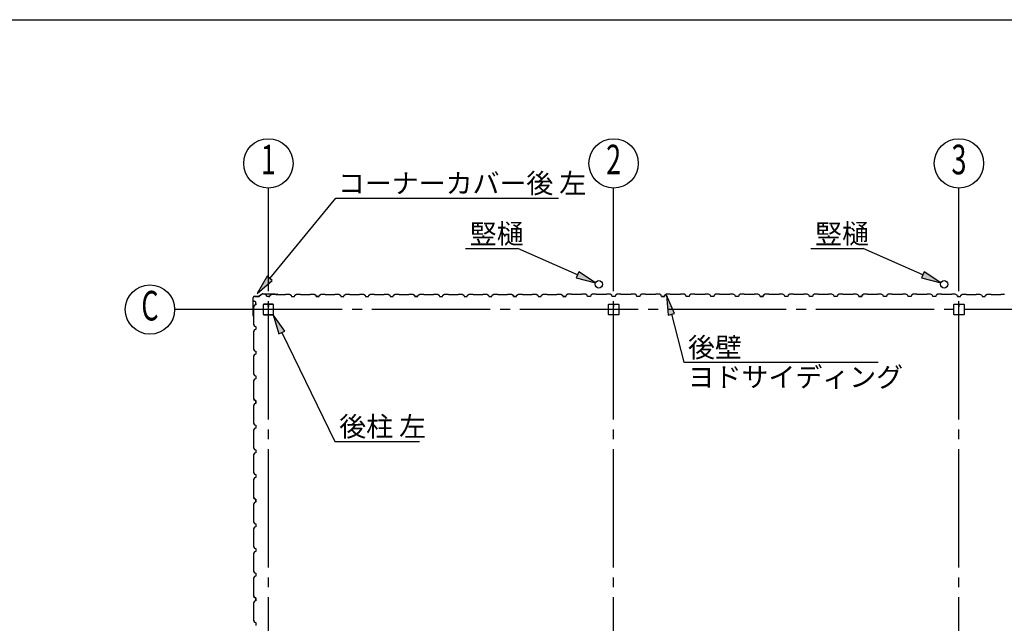
# Model space of a CAD drawing. Extents: x 868 to 32764, y 362 to 22484.
# Drawn here: x 16816 to 24800, y 17590 to 22484 of the extents above; entities that cross this region are included whole.
import ezdxf
from ezdxf.enums import TextEntityAlignment as Align

# ---------------------------------------------------------------- set-up
doc = ezdxf.new("R2010")
doc.units = 0
doc.header["$LTSCALE"] = 80
doc.header["$MEASUREMENT"] = 0
doc.linetypes.add('1PL-M', pattern=[15, 12, -1, 1, -1])
for name, color, linetype in [('1PL-M1', 6, '1PL-M'), ('HIKIDASHI', 6, 'CONTINUOUS'), ('SUNPOU', 4, 'CONTINUOUS'), ('U1', 3, 'CONTINUOUS'), ('WAKUSEN-01', 50, 'CONTINUOUS')]:
    doc.layers.add(name, color=color, linetype=linetype)
doc.styles.add('00', font='ROMANS', dxfattribs={"width": 0.666667, "bigfont": 'BIGFONT'})
doc.styles.add('01', font='ROMANS', dxfattribs={"height": 3, "bigfont": 'BIGFONT'})

msp = doc.modelspace()

# ---------------------------------------------------------------- linework, layer by layer
at = {"layer": '1PL-M1'}
for p, q in [((18832.2, 14441.6), (18832.2, 20326.6)), ((21632.2, 14441.6), (21632.2, 20326.6)), ((24432.2, 14441.6), (24432.2, 20326.6)), ((30232.2, 20134.1), (18632.2, 20134.1))]:
    msp.add_line(p, q, dxfattribs=at)
at = {"layer": 'HIKIDASHI'}
for p, q in [((18843.9, 20386.9), (19379.8, 21037.2)), ((19379.8, 21037.2), (21185.4, 21037.2)), ((20431.2, 20628.1), (20854.4, 20628.1)), ((21338.3, 20415), (20854.4, 20628.1)), ((23231.2, 20628.1), (23654.4, 20628.1)), ((24138.3, 20415), (23654.4, 20628.1)), ((21349.1, 20439.5), (21327.6, 20390.6)), ((21484.8, 20350.6), (21349.1, 20439.5)), ((24149.1, 20439.5), (24127.6, 20390.6)), ((24284.8, 20350.6), (24149.1, 20439.5)), ((18823.4, 20403.9), (18742.2, 20263.4)), ((18742.2, 20263.4), (18864.5, 20369.9)), ((18864.5, 20369.9), (18823.4, 20403.9)), ((21327.6, 20390.6), (21484.8, 20350.6)), ((24127.6, 20390.6), (24284.8, 20350.6)), ((22125.9, 20102.7), (22060, 20250.9)), ((22060, 20250.9), (22074.3, 20089.3)), ((18966.2, 19959.5), (18872.1, 20091.6)), ((18872.1, 20091.6), (18918.2, 19936.1)), ((22074.3, 20089.3), (22125.9, 20102.7)), ((22100.1, 20096), (22200.7, 19706.7)), ((18918.2, 19936.1), (18966.2, 19959.5)), ((18942.2, 19947.8), (19372.5, 19065)), ((22200.7, 19706.7), (23776.2, 19706.7)), ((19372.5, 19065), (20057.7, 19065))]:
    msp.add_line(p, q, dxfattribs=at)
for points in [[(21327.6, 20390.6), (21349.1, 20439.5), (21484.8, 20350.6)], [(24127.6, 20390.6), (24149.1, 20439.5), (24284.8, 20350.6)], [(18823.4, 20403.9), (18864.5, 20369.9), (18742.2, 20263.4)], [(22125.9, 20102.7), (22074.3, 20089.3), (22060, 20250.9)], [(18966.2, 19959.5), (18918.2, 19936.1), (18872.1, 20091.6)]]:
    msp.add_solid(points, dxfattribs=at)
at = {"layer": 'SUNPOU'}
for p, q in [((18832.2, 20326.6), (18832.2, 21119.3)), ((21632.2, 20326.6), (21632.2, 21119.3)), ((24432.2, 20326.6), (24432.2, 21119.3)), ((18632.2, 20134.1), (18072.2, 20134.1))]:
    msp.add_line(p, q, dxfattribs=at)
for centre in [(18832.2, 21319.3), (21632.2, 21319.3), (24432.2, 21319.3), (17872.2, 20134.1)]:
    msp.add_circle(centre, 200, dxfattribs=at)
at = {"layer": 'U1'}
for p, q in [((18708, 20085.6), (18708, 20230.5)), ((18709, 20085.6), (18709, 20230.5)), ((18715.1, 20208.3), (18714.7, 20208)), ((18714.7, 20208), (18714.7, 20208)), ((18714.7, 20208), (18717.2, 20203.7)), ((18720.1, 20199.6), (18715.1, 20208.3)), ((18715.1, 20208.3), (18715.1, 20208.3)), ((18719, 20241.5), (18757.7, 20241.5)), ((18719, 20240.5), (18757.7, 20240.5)), ((18730.9, 20195.6), (18720.1, 20199.6)), ((18720.1, 20199.6), (18720.1, 20199.6)), ((18785.5, 20261.1), (18758.3, 20241.7)), ((18786.1, 20260.3), (18758.9, 20240.9)), ((18786.7, 20261.5), (18887.9, 20261.5)), ((18786.7, 20260.5), (18887.9, 20260.5)), ((18808, 20254.4), (18808.3, 20254.8)), ((18816.7, 20249.4), (18808, 20254.4)), ((18808, 20254.4), (18808, 20254.4)), ((18808.3, 20254.8), (18808.3, 20254.8)), ((18808.3, 20254.8), (18812.6, 20252.3)), ((18820.7, 20238.6), (18816.7, 20249.4)), ((18816.7, 20249.4), (18816.7, 20249.4)), ((18843.7, 20238.6), (18820.7, 20238.6)), ((18832.2, 20238.6), (18843.7, 20238.6)), ((18843.7, 20238.6), (18847.7, 20250.6)), ((18847.7, 20250.6), (18861.7, 20258.6)), ((18861.7, 20258.6), (18890.2, 20258.6)), ((18888, 20260.5), (18907, 20257.6)), ((18888.2, 20261.5), (18907.2, 20258.6)), ((18890.2, 20258.6), (18892.2, 20256.6)), ((18892.2, 20256.6), (18972.2, 20256.6)), ((18898.1, 20259), (18898, 20258)), ((18898, 20258), (18906.9, 20256.6)), ((18972.2, 20256.6), (18974.2, 20258.6)), ((18974.2, 20258.6), (19002.7, 20258.6)), ((19002.7, 20258.6), (19016.7, 20250.6)), ((19016.7, 20250.6), (19020.7, 20238.6)), ((19020.7, 20238.6), (19043.7, 20238.6)), ((19043.7, 20238.6), (19047.7, 20250.6)), ((19047.7, 20250.6), (19061.7, 20258.6)), ((19061.7, 20258.6), (19090.2, 20258.6)), ((19090.2, 20258.6), (19092.2, 20256.6)), ((19092.2, 20256.6), (19172.2, 20256.6)), ((19172.2, 20256.6), (19174.2, 20258.6)), ((19174.2, 20258.6), (19202.7, 20258.6)), ((19202.7, 20258.6), (19216.7, 20250.6)), ((19208, 20254.4), (19208.3, 20254.8)), ((19216.7, 20249.4), (19208, 20254.4)), ((19208, 20254.4), (19208, 20254.4)), ((19208.3, 20254.8), (19208.3, 20254.8)), ((19208.3, 20254.8), (19212.6, 20252.3)), ((19216.7, 20250.6), (19220.7, 20238.6)), ((19220.7, 20238.6), (19216.7, 20249.4)), ((19216.7, 20249.4), (19216.7, 20249.4)), ((19220.7, 20238.6), (19237.7, 20238.6)), ((19243.7, 20238.6), (19220.7, 20238.6)), ((19232.2, 20238.6), (19243.7, 20238.6)), ((19243.7, 20238.6), (19247.7, 20250.6)), ((19247.7, 20250.6), (19261.7, 20258.6)), ((19261.7, 20258.6), (19290.2, 20258.6)), ((19290.2, 20258.6), (19292.2, 20256.6)), ((19292.2, 20256.6), (19372.2, 20256.6)), ((19372.2, 20256.6), (19374.2, 20258.6)), ((19374.2, 20258.6), (19402.7, 20258.6)), ((19402.7, 20258.6), (19416.7, 20250.6)), ((19416.7, 20250.6), (19420.7, 20238.6)), ((19420.7, 20238.6), (19443.7, 20238.6)), ((19443.7, 20238.6), (19447.7, 20250.6)), ((19447.7, 20250.6), (19461.7, 20258.6)), ((19461.7, 20258.6), (19490.2, 20258.6)), ((19490.2, 20258.6), (19492.2, 20256.6)), ((19492.2, 20256.6), (19572.2, 20256.6)), ((19572.2, 20256.6), (19574.2, 20258.6)), ((19574.2, 20258.6), (19602.7, 20258.6)), ((19602.7, 20258.6), (19616.7, 20250.6)), ((19616.7, 20250.6), (19620.7, 20238.6)), ((19620.7, 20238.6), (19643.7, 20238.6)), ((19632.2, 20238.6), (19643.7, 20238.6)), ((19643.7, 20238.6), (19647.7, 20250.6)), ((19647.7, 20250.6), (19661.7, 20258.6)), ((19661.7, 20258.6), (19690.2, 20258.6)), ((19690.2, 20258.6), (19692.2, 20256.6)), ((19692.2, 20256.6), (19772.2, 20256.6)), ((19772.2, 20256.6), (19774.2, 20258.6)), ((19774.2, 20258.6), (19802.7, 20258.6)), ((19802.7, 20258.6), (19816.7, 20250.6)), ((19816.7, 20250.6), (19820.7, 20238.6)), ((19820.7, 20238.6), (19843.7, 20238.6)), ((19843.7, 20238.6), (19847.7, 20250.6)), ((19847.7, 20250.6), (19861.7, 20258.6)), ((19861.7, 20258.6), (19890.2, 20258.6)), ((19890.2, 20258.6), (19892.2, 20256.6)), ((19892.2, 20256.6), (19972.2, 20256.6)), ((19972.2, 20256.6), (19974.2, 20258.6)), ((19974.2, 20258.6), (20002.7, 20258.6)), ((20002.7, 20258.6), (20016.7, 20250.6)), ((20008, 20254.4), (20008.3, 20254.8)), ((20016.7, 20249.4), (20008, 20254.4)), ((20008, 20254.4), (20008, 20254.4)), ((20008.3, 20254.8), (20008.3, 20254.8)), ((20008.3, 20254.8), (20012.6, 20252.3)), ((20016.7, 20250.6), (20020.7, 20238.6)), ((20020.7, 20238.6), (20016.7, 20249.4)), ((20016.7, 20249.4), (20016.7, 20249.4)), ((20020.7, 20238.6), (20037.7, 20238.6)), ((20043.7, 20238.6), (20020.7, 20238.6)), ((20032.2, 20238.6), (20043.7, 20238.6)), ((20043.7, 20238.6), (20047.7, 20250.6)), ((20047.7, 20250.6), (20061.7, 20258.6)), ((20061.7, 20258.6), (20090.2, 20258.6)), ((20090.2, 20258.6), (20092.2, 20256.6)), ((20092.2, 20256.6), (20172.2, 20256.6)), ((20172.2, 20256.6), (20174.2, 20258.6)), ((20174.2, 20258.6), (20202.7, 20258.6)), ((20202.7, 20258.6), (20216.7, 20250.6)), ((20216.7, 20250.6), (20220.7, 20238.6)), ((20220.7, 20238.6), (20243.7, 20238.6)), ((20243.7, 20238.6), (20247.7, 20250.6)), ((20247.7, 20250.6), (20261.7, 20258.6)), ((20261.7, 20258.6), (20290.2, 20258.6)), ((20290.2, 20258.6), (20292.2, 20256.6)), ((20292.2, 20256.6), (20372.2, 20256.6)), ((20372.2, 20256.6), (20374.2, 20258.6)), ((20374.2, 20258.6), (20402.7, 20258.6)), ((20402.7, 20258.6), (20416.7, 20250.6)), ((20416.7, 20250.6), (20420.7, 20238.6)), ((20420.7, 20238.6), (20443.7, 20238.6)), ((20432.2, 20238.6), (20443.7, 20238.6)), ((20443.7, 20238.6), (20447.7, 20250.6)), ((20447.7, 20250.6), (20461.7, 20258.6)), ((20461.7, 20258.6), (20490.2, 20258.6)), ((20490.2, 20258.6), (20492.2, 20256.6)), ((20492.2, 20256.6), (20572.2, 20256.6)), ((20572.2, 20256.6), (20574.2, 20258.6)), ((20574.2, 20258.6), (20602.7, 20258.6)), ((20602.7, 20258.6), (20616.7, 20250.6)), ((20616.7, 20250.6), (20620.7, 20238.6)), ((20620.7, 20238.6), (20643.7, 20238.6)), ((20643.7, 20238.6), (20647.7, 20250.6)), ((20647.7, 20250.6), (20661.7, 20258.6)), ((20661.7, 20258.6), (20690.2, 20258.6)), ((20690.2, 20258.6), (20692.2, 20256.6)), ((20692.2, 20256.6), (20772.2, 20256.6)), ((20772.2, 20256.6), (20774.2, 20258.6)), ((20774.2, 20258.6), (20802.7, 20258.6)), ((20802.7, 20258.6), (20816.7, 20250.6)), ((20808, 20254.4), (20808.3, 20254.8)), ((20816.7, 20249.4), (20808, 20254.4)), ((20808, 20254.4), (20808, 20254.4)), ((20808.3, 20254.8), (20808.3, 20254.8)), ((20808.3, 20254.8), (20812.6, 20252.3)), ((20816.7, 20250.6), (20820.7, 20238.6)), ((20820.7, 20238.6), (20816.7, 20249.4)), ((20816.7, 20249.4), (20816.7, 20249.4)), ((20843.7, 20238.6), (20820.7, 20238.6)), ((20820.7, 20238.6), (20837.7, 20238.6)), ((20832.2, 20238.6), (20843.7, 20238.6)), ((20843.7, 20238.6), (20847.7, 20250.6)), ((20847.7, 20250.6), (20861.7, 20258.6)), ((20861.7, 20258.6), (20890.2, 20258.6)), ((20890.2, 20258.6), (20892.2, 20256.6)), ((20892.2, 20256.6), (20972.2, 20256.6)), ((20972.2, 20256.6), (20974.2, 20258.6)), ((20974.2, 20258.6), (21002.7, 20258.6)), ((21002.7, 20258.6), (21016.7, 20250.6)), ((21016.7, 20250.6), (21020.7, 20238.6)), ((21020.7, 20238.6), (21043.7, 20238.6)), ((21043.7, 20238.6), (21047.7, 20250.6)), ((21047.7, 20250.6), (21061.7, 20258.6)), ((21061.7, 20258.6), (21090.2, 20258.6)), ((21090.2, 20258.6), (21092.2, 20256.6)), ((21092.2, 20256.6), (21172.2, 20256.6)), ((21172.2, 20256.6), (21174.2, 20258.6)), ((21174.2, 20258.6), (21202.7, 20258.6)), ((21202.7, 20258.6), (21216.7, 20250.6)), ((21216.7, 20250.6), (21220.7, 20238.6)), ((21220.7, 20238.6), (21243.7, 20238.6)), ((21243.7, 20238.6), (21226.7, 20238.6)), ((21247.7, 20250.6), (21243.7, 20238.6)), ((21261.7, 20258.6), (21247.7, 20250.6)), ((21290.2, 20258.6), (21261.7, 20258.6)), ((21292.2, 20256.6), (21290.2, 20258.6)), ((21372.2, 20256.6), (21292.2, 20256.6)), ((21374.2, 20258.6), (21372.2, 20256.6)), ((21402.7, 20258.6), (21374.2, 20258.6)), ((21416.7, 20250.6), (21402.7, 20258.6)), ((21420.7, 20238.6), (21416.7, 20250.6)), ((21443.7, 20238.6), (21420.7, 20238.6)), ((21447.7, 20250.6), (21443.7, 20238.6)), ((21461.7, 20258.6), (21447.7, 20250.6)), ((21490.2, 20258.6), (21461.7, 20258.6)), ((21492.2, 20256.6), (21490.2, 20258.6)), ((21572.2, 20256.6), (21492.2, 20256.6)), ((21574.2, 20258.6), (21572.2, 20256.6)), ((21602.7, 20258.6), (21574.2, 20258.6)), ((21616.7, 20250.6), (21602.7, 20258.6)), ((21620.7, 20238.6), (21616.7, 20250.6)), ((21632.2, 20238.6), (21620.7, 20238.6)), ((21643.7, 20238.6), (21620.7, 20238.6)), ((21647.7, 20250.6), (21643.7, 20238.6)), ((21661.7, 20258.6), (21647.7, 20250.6)), ((21690.2, 20258.6), (21661.7, 20258.6)), ((21692.2, 20256.6), (21690.2, 20258.6)), ((21772.2, 20256.6), (21692.2, 20256.6)), ((21774.2, 20258.6), (21772.2, 20256.6)), ((21802.7, 20258.6), (21774.2, 20258.6)), ((21816.7, 20250.6), (21802.7, 20258.6)), ((21820.7, 20238.6), (21816.7, 20250.6)), ((21843.7, 20238.6), (21820.7, 20238.6)), ((21847.7, 20250.6), (21843.7, 20238.6)), ((21861.7, 20258.6), (21847.7, 20250.6)), ((21890.2, 20258.6), (21861.7, 20258.6)), ((21892.2, 20256.6), (21890.2, 20258.6)), ((21972.2, 20256.6), (21892.2, 20256.6)), ((21974.2, 20258.6), (21972.2, 20256.6)), ((22002.7, 20258.6), (21974.2, 20258.6)), ((22016.7, 20250.6), (22002.7, 20258.6)), ((22020.7, 20238.6), (22016.7, 20250.6)), ((22032.2, 20238.6), (22020.7, 20238.6)), ((22020.7, 20238.6), (22043.7, 20238.6)), ((22043.7, 20238.6), (22026.7, 20238.6)), ((22047.7, 20250.6), (22043.7, 20238.6)), ((22043.7, 20238.6), (22047.7, 20249.4)), ((22061.7, 20258.6), (22047.7, 20250.6)), ((22047.7, 20249.4), (22056.3, 20254.4)), ((22047.7, 20249.4), (22047.7, 20249.4)), ((22056.1, 20254.8), (22051.8, 20252.3)), ((22056.3, 20254.4), (22056.1, 20254.8)), ((22056.1, 20254.8), (22056.1, 20254.8)), ((22056.3, 20254.4), (22056.3, 20254.4)), ((22090.2, 20258.6), (22061.7, 20258.6)), ((22092.2, 20256.6), (22090.2, 20258.6)), ((22172.2, 20256.6), (22092.2, 20256.6)), ((22174.2, 20258.6), (22172.2, 20256.6)), ((22202.7, 20258.6), (22174.2, 20258.6)), ((22216.7, 20250.6), (22202.7, 20258.6)), ((22220.7, 20238.6), (22216.7, 20250.6)), ((22243.7, 20238.6), (22220.7, 20238.6)), ((22247.7, 20250.6), (22243.7, 20238.6)), ((22261.7, 20258.6), (22247.7, 20250.6)), ((22290.2, 20258.6), (22261.7, 20258.6)), ((22292.2, 20256.6), (22290.2, 20258.6)), ((22372.2, 20256.6), (22292.2, 20256.6)), ((22374.2, 20258.6), (22372.2, 20256.6)), ((22402.7, 20258.6), (22374.2, 20258.6)), ((22416.7, 20250.6), (22402.7, 20258.6)), ((22420.7, 20238.6), (22416.7, 20250.6)), ((22443.7, 20238.6), (22420.7, 20238.6)), ((22432.2, 20238.6), (22420.7, 20238.6)), ((22447.7, 20250.6), (22443.7, 20238.6)), ((22461.7, 20258.6), (22447.7, 20250.6)), ((22490.2, 20258.6), (22461.7, 20258.6)), ((22492.2, 20256.6), (22490.2, 20258.6)), ((22572.2, 20256.6), (22492.2, 20256.6)), ((22574.2, 20258.6), (22572.2, 20256.6)), ((22602.7, 20258.6), (22574.2, 20258.6)), ((22616.7, 20250.6), (22602.7, 20258.6)), ((22620.7, 20238.6), (22616.7, 20250.6)), ((22643.7, 20238.6), (22620.7, 20238.6)), ((22647.7, 20250.6), (22643.7, 20238.6)), ((22661.7, 20258.6), (22647.7, 20250.6)), ((22690.2, 20258.6), (22661.7, 20258.6)), ((22692.2, 20256.6), (22690.2, 20258.6)), ((22772.2, 20256.6), (22692.2, 20256.6)), ((22774.2, 20258.6), (22772.2, 20256.6)), ((22802.7, 20258.6), (22774.2, 20258.6)), ((22816.7, 20250.6), (22802.7, 20258.6)), ((22820.7, 20238.6), (22816.7, 20250.6)), ((22832.2, 20238.6), (22820.7, 20238.6)), ((22820.7, 20238.6), (22843.7, 20238.6)), ((22843.7, 20238.6), (22826.7, 20238.6)), ((22847.7, 20250.6), (22843.7, 20238.6)), ((22843.7, 20238.6), (22847.7, 20249.4)), ((22861.7, 20258.6), (22847.7, 20250.6)), ((22847.7, 20249.4), (22856.3, 20254.4)), ((22847.7, 20249.4), (22847.7, 20249.4)), ((22856.1, 20254.8), (22851.8, 20252.3)), ((22856.3, 20254.4), (22856.1, 20254.8)), ((22856.1, 20254.8), (22856.1, 20254.8)), ((22856.3, 20254.4), (22856.3, 20254.4)), ((22890.2, 20258.6), (22861.7, 20258.6)), ((22892.2, 20256.6), (22890.2, 20258.6)), ((22972.2, 20256.6), (22892.2, 20256.6)), ((22974.2, 20258.6), (22972.2, 20256.6)), ((23002.7, 20258.6), (22974.2, 20258.6)), ((23016.7, 20250.6), (23002.7, 20258.6)), ((23020.7, 20238.6), (23016.7, 20250.6)), ((23043.7, 20238.6), (23020.7, 20238.6)), ((23047.7, 20250.6), (23043.7, 20238.6)), ((23061.7, 20258.6), (23047.7, 20250.6)), ((23090.2, 20258.6), (23061.7, 20258.6)), ((23092.2, 20256.6), (23090.2, 20258.6)), ((23172.2, 20256.6), (23092.2, 20256.6)), ((23174.2, 20258.6), (23172.2, 20256.6)), ((23202.7, 20258.6), (23174.2, 20258.6)), ((23216.7, 20250.6), (23202.7, 20258.6)), ((23220.7, 20238.6), (23216.7, 20250.6)), ((23243.7, 20238.6), (23220.7, 20238.6)), ((23232.2, 20238.6), (23220.7, 20238.6)), ((23247.7, 20250.6), (23243.7, 20238.6)), ((23261.7, 20258.6), (23247.7, 20250.6)), ((23290.2, 20258.6), (23261.7, 20258.6)), ((23292.2, 20256.6), (23290.2, 20258.6)), ((23372.2, 20256.6), (23292.2, 20256.6)), ((23374.2, 20258.6), (23372.2, 20256.6)), ((23402.7, 20258.6), (23374.2, 20258.6)), ((23416.7, 20250.6), (23402.7, 20258.6)), ((23420.7, 20238.6), (23416.7, 20250.6)), ((23443.7, 20238.6), (23420.7, 20238.6)), ((23447.7, 20250.6), (23443.7, 20238.6)), ((23461.7, 20258.6), (23447.7, 20250.6)), ((23490.2, 20258.6), (23461.7, 20258.6)), ((23492.2, 20256.6), (23490.2, 20258.6)), ((23572.2, 20256.6), (23492.2, 20256.6)), ((23574.2, 20258.6), (23572.2, 20256.6)), ((23602.7, 20258.6), (23574.2, 20258.6)), ((23616.7, 20250.6), (23602.7, 20258.6)), ((23620.7, 20238.6), (23616.7, 20250.6)), ((23632.2, 20238.6), (23620.7, 20238.6)), ((23620.7, 20238.6), (23643.7, 20238.6)), ((23643.7, 20238.6), (23626.7, 20238.6)), ((23647.7, 20250.6), (23643.7, 20238.6)), ((23643.7, 20238.6), (23647.7, 20249.4)), ((23661.7, 20258.6), (23647.7, 20250.6)), ((23647.7, 20249.4), (23656.3, 20254.4)), ((23647.7, 20249.4), (23647.7, 20249.4)), ((23656.1, 20254.8), (23651.8, 20252.3)), ((23656.3, 20254.4), (23656.1, 20254.8)), ((23656.1, 20254.8), (23656.1, 20254.8)), ((23656.3, 20254.4), (23656.3, 20254.4)), ((23690.2, 20258.6), (23661.7, 20258.6)), ((23692.2, 20256.6), (23690.2, 20258.6)), ((23772.2, 20256.6), (23692.2, 20256.6)), ((23774.2, 20258.6), (23772.2, 20256.6)), ((23802.7, 20258.6), (23774.2, 20258.6)), ((23816.7, 20250.6), (23802.7, 20258.6)), ((23820.7, 20238.6), (23816.7, 20250.6)), ((23843.7, 20238.6), (23820.7, 20238.6)), ((23847.7, 20250.6), (23843.7, 20238.6)), ((23861.7, 20258.6), (23847.7, 20250.6)), ((23890.2, 20258.6), (23861.7, 20258.6)), ((23892.2, 20256.6), (23890.2, 20258.6)), ((23972.2, 20256.6), (23892.2, 20256.6)), ((23974.2, 20258.6), (23972.2, 20256.6)), ((24002.7, 20258.6), (23974.2, 20258.6)), ((24016.7, 20250.6), (24002.7, 20258.6)), ((24020.7, 20238.6), (24016.7, 20250.6)), ((24043.7, 20238.6), (24020.7, 20238.6)), ((24032.2, 20238.6), (24020.7, 20238.6)), ((24047.7, 20250.6), (24043.7, 20238.6)), ((24061.7, 20258.6), (24047.7, 20250.6)), ((24090.2, 20258.6), (24061.7, 20258.6)), ((24092.2, 20256.6), (24090.2, 20258.6)), ((24172.2, 20256.6), (24092.2, 20256.6)), ((24174.2, 20258.6), (24172.2, 20256.6)), ((24202.7, 20258.6), (24174.2, 20258.6)), ((24216.7, 20250.6), (24202.7, 20258.6)), ((24220.7, 20238.6), (24216.7, 20250.6)), ((24243.7, 20238.6), (24220.7, 20238.6)), ((24247.7, 20250.6), (24243.7, 20238.6)), ((24261.7, 20258.6), (24247.7, 20250.6)), ((24290.2, 20258.6), (24261.7, 20258.6)), ((24292.2, 20256.6), (24290.2, 20258.6)), ((24372.2, 20256.6), (24292.2, 20256.6)), ((24374.2, 20258.6), (24372.2, 20256.6)), ((24402.7, 20258.6), (24374.2, 20258.6)), ((24416.7, 20250.6), (24402.7, 20258.6)), ((24420.7, 20238.6), (24416.7, 20250.6)), ((24432.2, 20238.6), (24420.7, 20238.6)), ((24420.7, 20238.6), (24443.7, 20238.6)), ((24443.7, 20238.6), (24447.7, 20250.6)), ((24443.7, 20238.6), (24447.7, 20249.4)), ((24447.7, 20250.6), (24461.7, 20258.6)), ((24447.7, 20249.4), (24456.3, 20254.4)), ((24447.7, 20249.4), (24447.7, 20249.4)), ((24456.1, 20254.8), (24451.8, 20252.3)), ((24456.3, 20254.4), (24456.1, 20254.8)), ((24456.1, 20254.8), (24456.1, 20254.8)), ((24456.3, 20254.4), (24456.3, 20254.4)), ((24461.7, 20258.6), (24490.2, 20258.6)), ((24490.2, 20258.6), (24492.2, 20256.6)), ((24492.2, 20256.6), (24572.2, 20256.6)), ((24572.2, 20256.6), (24574.2, 20258.6)), ((24574.2, 20258.6), (24602.7, 20258.6)), ((24602.7, 20258.6), (24616.7, 20250.6)), ((24616.7, 20250.6), (24620.7, 20238.6)), ((24620.7, 20238.6), (24643.7, 20238.6)), ((24643.7, 20238.6), (24647.7, 20250.6)), ((24647.7, 20250.6), (24661.7, 20258.6)), ((24661.7, 20258.6), (24690.2, 20258.6)), ((24690.2, 20258.6), (24692.2, 20256.6)), ((24692.2, 20256.6), (24772.2, 20256.6)), ((24772.2, 20256.6), (24774.2, 20258.6)), ((24774.2, 20258.6), (24802.7, 20258.6)), ((18718.9, 20168.6), (18710.9, 20154.6)), ((18710.9, 20154.6), (18710.9, 20126.1)), ((18710.9, 20126.1), (18712.9, 20124.1)), ((18712.9, 20124.1), (18712.9, 20044.1)), ((18730.9, 20172.6), (18718.9, 20168.6)), ((18730.9, 20172.6), (18730.9, 20195.6)), ((18730.9, 20184.1), (18730.9, 20172.6)), ((18789.7, 20171.4), (18789.7, 20096.8)), ((18791.3, 20171.4), (18791.3, 20096.8)), ((18827, 20176.6), (18794.9, 20176.6)), ((18827, 20175), (18794.9, 20175)), ((18829, 20167.6), (18829, 20159)), ((18829, 20167.6), (18830.6, 20167.6)), ((18830.6, 20171.4), (18830.6, 20159)), ((18830.6, 20161.6), (18832.2, 20161.6)), ((18832.2, 20171.4), (18832.2, 20159)), ((18833.8, 20171.4), (18833.8, 20159)), ((18869.5, 20176.6), (18837.4, 20176.6)), ((18869.5, 20175), (18837.4, 20175)), ((18873.1, 20096.8), (18873.1, 20171.4)), ((18874.7, 20096.8), (18874.7, 20171.4)), ((21589.7, 20094.2), (21589.7, 20174)), ((21592.3, 20176.6), (21672.1, 20176.6)), ((21631.2, 20176.6), (21631.2, 20156.6)), ((21631.2, 20156.6), (21633.2, 20156.6)), ((21632.2, 20176.6), (21632.2, 20161.6)), ((21633.2, 20156.6), (21633.2, 20166.6)), ((21674.7, 20174), (21674.7, 20094.2)), ((24389.7, 20094.2), (24389.7, 20174)), ((24392.3, 20176.6), (24472.1, 20176.6)), ((24431.2, 20176.6), (24431.2, 20156.6)), ((24431.2, 20156.6), (24433.2, 20156.6)), ((24432.2, 20176.6), (24432.2, 20161.6)), ((24433.2, 20156.6), (24433.2, 20166.6)), ((24474.7, 20174), (24474.7, 20094.2)), ((18708, 20085.3), (18710.9, 20066.3)), ((18709, 20085.5), (18711.9, 20066.5)), ((18710.5, 20075.4), (18711.5, 20075.5)), ((18712.9, 20044.1), (18710.9, 20042.1)), ((18710.9, 20042.1), (18710.9, 20013.6)), ((18711.5, 20075.5), (18712.9, 20066.6)), ((18794.9, 20093.2), (18869.5, 20093.2)), ((18794.9, 20091.6), (18869.5, 20091.6)), ((21672.1, 20091.6), (21592.3, 20091.6)), ((24472.1, 20091.6), (24392.3, 20091.6)), ((18710.9, 20013.6), (18718.9, 19999.6)), ((18718.9, 19968.6), (18710.9, 19954.6)), ((18718.9, 19999.6), (18730.9, 19995.6)), ((18730.9, 19972.6), (18718.9, 19968.6)), ((18730.9, 19995.6), (18730.9, 19972.6)), ((18710.9, 19954.6), (18710.9, 19926.1)), ((18710.9, 19926.1), (18712.9, 19924.1)), ((18712.9, 19924.1), (18712.9, 19844.1)), ((18712.9, 19844.1), (18710.9, 19842.1)), ((18710.9, 19842.1), (18710.9, 19813.6)), ((18710.9, 19813.6), (18718.9, 19799.6)), ((18718.9, 19768.6), (18710.9, 19754.6)), ((18710.9, 19754.6), (18710.9, 19726.1)), ((18710.9, 19726.1), (18712.9, 19724.1)), ((18712.9, 19724.1), (18712.9, 19644.1)), ((18718.9, 19799.6), (18730.9, 19795.6)), ((18730.9, 19772.6), (18718.9, 19768.6)), ((18730.9, 19795.6), (18730.9, 19772.6)), ((18730.9, 19784.1), (18730.9, 19772.6)), ((18712.9, 19644.1), (18710.9, 19642.1)), ((18710.9, 19642.1), (18710.9, 19613.6)), ((18710.9, 19613.6), (18718.9, 19599.6)), ((18718.9, 19568.6), (18710.9, 19554.6)), ((18718.9, 19599.6), (18730.9, 19595.6)), ((18730.9, 19572.6), (18718.9, 19568.6)), ((18730.9, 19595.6), (18730.9, 19572.6)), ((18710.9, 19554.6), (18710.9, 19526.1)), ((18710.9, 19526.1), (18712.9, 19524.1)), ((18712.9, 19524.1), (18712.9, 19444.1)), ((18712.9, 19444.1), (18710.9, 19442.1)), ((18710.9, 19442.1), (18710.9, 19413.6)), ((18710.9, 19413.6), (18718.9, 19399.6)), ((18715.1, 19408.3), (18714.7, 19408)), ((18714.7, 19408), (18714.7, 19408)), ((18714.7, 19408), (18717.2, 19403.7)), ((18720.1, 19399.6), (18715.1, 19408.3)), ((18715.1, 19408.3), (18715.1, 19408.3)), ((18718.9, 19368.6), (18710.9, 19354.6)), ((18710.9, 19354.6), (18710.9, 19326.1)), ((18710.9, 19326.1), (18712.9, 19324.1)), ((18712.9, 19324.1), (18712.9, 19244.1)), ((18718.9, 19399.6), (18730.9, 19395.6)), ((18730.9, 19372.6), (18718.9, 19368.6)), ((18730.9, 19395.6), (18720.1, 19399.6)), ((18720.1, 19399.6), (18720.1, 19399.6)), ((18730.9, 19395.6), (18730.9, 19378.6)), ((18730.9, 19372.6), (18730.9, 19395.6)), ((18730.9, 19384.1), (18730.9, 19372.6)), ((18712.9, 19244.1), (18710.9, 19242.1)), ((18710.9, 19242.1), (18710.9, 19213.6)), ((18710.9, 19213.6), (18718.9, 19199.6)), ((18718.9, 19168.6), (18710.9, 19154.6)), ((18718.9, 19199.6), (18730.9, 19195.6)), ((18730.9, 19172.6), (18718.9, 19168.6)), ((18730.9, 19195.6), (18730.9, 19172.6)), ((18710.9, 19154.6), (18710.9, 19126.1)), ((18710.9, 19126.1), (18712.9, 19124.1)), ((18712.9, 19124.1), (18712.9, 19044.1)), ((18712.9, 19044.1), (18710.9, 19042.1)), ((18710.9, 19042.1), (18710.9, 19013.6)), ((18710.9, 19013.6), (18718.9, 18999.6)), ((18718.9, 18968.6), (18710.9, 18954.6)), ((18710.9, 18954.6), (18710.9, 18926.1)), ((18710.9, 18926.1), (18712.9, 18924.1)), ((18712.9, 18924.1), (18712.9, 18844.1)), ((18718.9, 18999.6), (18730.9, 18995.6)), ((18730.9, 18972.6), (18718.9, 18968.6)), ((18730.9, 18995.6), (18730.9, 18972.6)), ((18730.9, 18984.1), (18730.9, 18972.6)), ((18712.9, 18844.1), (18710.9, 18842.1)), ((18710.9, 18842.1), (18710.9, 18813.6)), ((18710.9, 18813.6), (18718.9, 18799.6)), ((18718.9, 18768.6), (18710.9, 18754.6)), ((18718.9, 18799.6), (18730.9, 18795.6)), ((18730.9, 18772.6), (18718.9, 18768.6)), ((18730.9, 18795.6), (18730.9, 18772.6)), ((18710.9, 18754.6), (18710.9, 18726.1)), ((18710.9, 18726.1), (18712.9, 18724.1)), ((18712.9, 18724.1), (18712.9, 18644.1)), ((18712.9, 18644.1), (18710.9, 18642.1)), ((18710.9, 18642.1), (18710.9, 18613.6)), ((18710.9, 18613.6), (18718.9, 18599.6)), ((18715.1, 18608.3), (18714.7, 18608)), ((18714.7, 18608), (18714.7, 18608)), ((18714.7, 18608), (18717.2, 18603.7)), ((18720.1, 18599.6), (18715.1, 18608.3)), ((18715.1, 18608.3), (18715.1, 18608.3)), ((18718.9, 18568.6), (18710.9, 18554.6)), ((18710.9, 18554.6), (18710.9, 18526.1)), ((18710.9, 18526.1), (18712.9, 18524.1)), ((18712.9, 18524.1), (18712.9, 18444.1)), ((18718.9, 18599.6), (18730.9, 18595.6)), ((18730.9, 18572.6), (18718.9, 18568.6)), ((18730.9, 18595.6), (18720.1, 18599.6)), ((18720.1, 18599.6), (18720.1, 18599.6)), ((18730.9, 18595.6), (18730.9, 18578.6)), ((18730.9, 18572.6), (18730.9, 18595.6)), ((18730.9, 18584.1), (18730.9, 18572.6)), ((18712.9, 18444.1), (18710.9, 18442.1)), ((18710.9, 18442.1), (18710.9, 18413.6)), ((18710.9, 18413.6), (18718.9, 18399.6)), ((18718.9, 18368.6), (18710.9, 18354.6)), ((18718.9, 18399.6), (18730.9, 18395.6)), ((18730.9, 18372.6), (18718.9, 18368.6)), ((18730.9, 18395.6), (18730.9, 18372.6)), ((18710.9, 18354.6), (18710.9, 18326.1)), ((18710.9, 18326.1), (18712.9, 18324.1)), ((18712.9, 18324.1), (18712.9, 18244.1)), ((18712.9, 18244.1), (18710.9, 18242.1)), ((18710.9, 18242.1), (18710.9, 18213.6)), ((18710.9, 18213.6), (18718.9, 18199.6)), ((18718.9, 18168.6), (18710.9, 18154.6)), ((18710.9, 18154.6), (18710.9, 18126.1)), ((18710.9, 18126.1), (18712.9, 18124.1)), ((18712.9, 18124.1), (18712.9, 18044.1)), ((18718.9, 18199.6), (18730.9, 18195.6)), ((18730.9, 18172.6), (18718.9, 18168.6)), ((18730.9, 18195.6), (18730.9, 18172.6)), ((18730.9, 18184.1), (18730.9, 18172.6)), ((18712.9, 18044.1), (18710.9, 18042.1)), ((18710.9, 18042.1), (18710.9, 18013.6)), ((18710.9, 18013.6), (18718.9, 17999.6)), ((18718.9, 17968.6), (18710.9, 17954.6)), ((18718.9, 17999.6), (18730.9, 17995.6)), ((18730.9, 17972.6), (18718.9, 17968.6)), ((18730.9, 17995.6), (18730.9, 17972.6)), ((18710.9, 17954.6), (18710.9, 17926.1)), ((18710.9, 17926.1), (18712.9, 17924.1)), ((18712.9, 17924.1), (18712.9, 17844.1)), ((18712.9, 17844.1), (18710.9, 17842.1)), ((18710.9, 17842.1), (18710.9, 17813.6)), ((18710.9, 17813.6), (18718.9, 17799.6)), ((18715.1, 17808.3), (18714.7, 17808)), ((18714.7, 17808), (18714.7, 17808)), ((18714.7, 17808), (18717.2, 17803.7)), ((18720.1, 17799.6), (18715.1, 17808.3)), ((18715.1, 17808.3), (18715.1, 17808.3)), ((18718.9, 17768.6), (18710.9, 17754.6)), ((18710.9, 17754.6), (18710.9, 17726.1)), ((18710.9, 17726.1), (18712.9, 17724.1)), ((18718.9, 17799.6), (18730.9, 17795.6)), ((18730.9, 17772.6), (18718.9, 17768.6)), ((18730.9, 17795.6), (18720.1, 17799.6)), ((18720.1, 17799.6), (18720.1, 17799.6)), ((18730.9, 17795.6), (18730.9, 17778.6)), ((18730.9, 17772.6), (18730.9, 17795.6)), ((18730.9, 17784.1), (18730.9, 17772.6)), ((18712.9, 17724.1), (18712.9, 17644.1)), ((18712.9, 17644.1), (18710.9, 17642.1)), ((18710.9, 17642.1), (18710.9, 17613.6)), ((18710.9, 17613.6), (18718.9, 17599.6)), ((18718.9, 17599.6), (18730.9, 17595.6)), ((18730.9, 17595.6), (18730.9, 17572.6))]:
    msp.add_line(p, q, dxfattribs=at)
for centre in [(21512.2, 20338.4), (24312.2, 20338.4)]:
    msp.add_circle(centre, 30, dxfattribs=at)
for centre, radius, start, end in [((18719, 20230.5), 11, 90, 180), ((18719, 20230.5), 10, 90, 180), ((18757.7, 20242.5), 1, 270, 305.53768), ((18757.7, 20242.5), 2, 270, 305.53768), ((18786.7, 20259.5), 2, 90, 125.53768), ((18786.7, 20259.5), 1, 90, 125.53768), ((18887.9, 20259.5), 2, 81.46923, 90), ((18887.9, 20259.5), 1, 81.46923, 90), ((18907, 20257.6), 1, 261.46923, 81.46923), ((19239.7, 20238.6), 2, 0, 180), ((20039.7, 20238.6), 2, 0, 180), ((20839.7, 20238.6), 2, 0, 180), ((21224.7, 20238.6), 2, 0, 180), ((22024.7, 20238.6), 2, 0, 180), ((22824.7, 20238.6), 2, 0, 180), ((23624.7, 20238.6), 2, 0, 180), ((18794.9, 20171.4), 5.2, 90, 180), ((18794.9, 20171.4), 3.6, 90, 180), ((18827, 20171.4), 5.2, 0, 90), ((18827, 20171.4), 3.6, 0, 90), ((18831.4, 20159), 2.4, 180, 0), ((18831.4, 20159), 0.8, 180, 0), ((18837.4, 20171.4), 5.2, 90, 180), ((18837.4, 20171.4), 3.6, 90, 180), ((18869.5, 20171.4), 5.2, 0, 90), ((18869.5, 20171.4), 3.6, 0, 90), ((21592.3, 20174), 2.6, 90, 180), ((21672.1, 20174), 2.6, 0, 90), ((24392.3, 20174), 2.6, 90, 180), ((24472.1, 20174), 2.6, 0, 90), ((18710, 20085.6), 2, 180, 188.53077), ((18710, 20085.6), 1, 180, 188.53077), ((18711.9, 20066.5), 1, 188.53077, 8.53077), ((18794.9, 20096.8), 5.2, 180, 270), ((18794.9, 20096.8), 3.6, 180, 270), ((18869.5, 20096.8), 3.6, 270, 0), ((18869.5, 20096.8), 5.2, 270, 0), ((18869.5, 20096.8), 5.2, 270, 0), ((21592.3, 20094.2), 2.6, 180, 270), ((21672.1, 20094.2), 2.6, 270, 0), ((24392.3, 20094.2), 2.6, 180, 270), ((24472.1, 20094.2), 2.6, 270, 0), ((18730.9, 19376.6), 2, 90, 270), ((18730.9, 18576.6), 2, 90, 270), ((18730.9, 17776.6), 2, 90, 270)]:
    msp.add_arc(centre, radius, start, end, dxfattribs=at)
at = {"layer": 'WAKUSEN-01'}
msp.add_line((868, 22484), (32764, 22484), dxfattribs=at)

# ---------------------------------------------------------------- texts
at = {"layer": 'HIKIDASHI', "style": '01'}
for s, p in [('コーナーカバー後 左', (19396.9, 21077.2)), ('竪樋', (20465.9, 20668.1)), ('竪樋', (23265.9, 20668.1)), ('後壁', (22235.5, 19746.7)), ('ヨドサイディング', (22233, 19506.7)), ('後柱 左', (19407.3, 19105))]:
    msp.add_text(s, height=160, dxfattribs=at).set_placement(p)
at = {"layer": 'SUNPOU', "style": '00', "width": 0.67}
for s, p in [('1', (18832.2, 21319.3)), ('2', (21632.2, 21319.3)), ('3', (24432.2, 21319.3)), ('C', (17872.2, 20134.1))]:
    msp.add_text(s, height=240, dxfattribs=at).set_placement(p, align=Align.MIDDLE)

doc.saveas('drawing.dxf')
